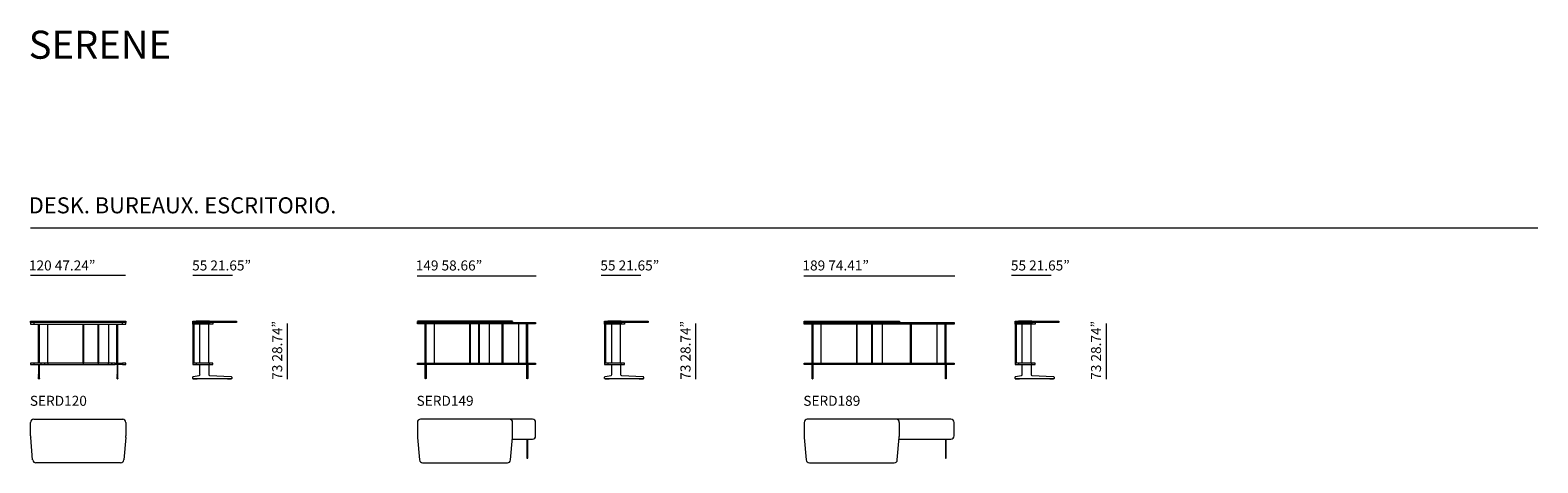
# Model space of a CAD drawing. Units: inches. Extents: x 310 to 19312, y 312 to 5766.
import ezdxf

# ---------------------------------------------------------------- set-up
doc = ezdxf.new("R2010")
doc.units = ezdxf.units.IN
doc.header["$MEASUREMENT"] = 0
doc.layers.get('0').update_dxf_attribs({"lineweight": 13})
doc.styles.add('PDF Arial', font='arial.ttf')

msp = doc.modelspace()

# ---------------------------------------------------------------- linework, layer by layer
at = {"lineweight": 13}
for p, q in [((315, 3274), (19312, 3274)), ((1514, 2674), (315, 2674)), ((2859, 2674), (2359, 2674)), ((6689, 2665), (5189, 2665)), ((8005, 2674), (7505, 2674)), ((11963, 2665), (10063, 2665)), ((13179, 2674), (12679, 2674)), ((316, 2095), (316, 2098)), ((316, 2098), (318, 2098)), ((318, 2095), (316, 2095)), ((316, 2080), (316, 2092)), ((316, 2092), (318, 2092)), ((318, 2098), (318, 2095)), ((318, 2098), (342, 2098)), ((342, 2095), (318, 2095)), ((318, 2080), (318, 2092)), ((318, 2092), (342, 2092)), ((328, 2095), (328, 2092)), ((330, 2095), (330, 2092)), ((342, 2098), (382, 2098)), ((342, 2098), (342, 2095)), ((342, 2095), (382, 2095)), ((342, 2092), (382, 2092)), ((342, 2080), (342, 2092)), ((354, 2095), (354, 2092)), ((382, 2098), (1451, 2098)), ((382, 2095), (382, 2098)), ((382, 2092), (382, 2095)), ((382, 2095), (1451, 2095)), ((1451, 2092), (382, 2092)), ((382, 2092), (382, 2080)), ((1451, 2098), (1491, 2098)), ((1451, 2098), (1451, 2095)), ((1451, 2095), (1491, 2095)), ((1451, 2095), (1451, 2092)), ((1491, 2092), (1451, 2092)), ((1451, 2092), (1451, 2080)), ((1479, 2095), (1479, 2092)), ((1491, 2098), (1516, 2098)), ((1491, 2095), (1491, 2098)), ((1516, 2095), (1491, 2095)), ((1491, 2080), (1491, 2092)), ((1491, 2092), (1516, 2092)), ((1504, 2095), (1504, 2092)), ((1504, 2095), (1504, 2092)), ((1516, 2098), (1516, 2098)), ((1516, 2098), (1516, 2095)), ((1516, 2095), (1516, 2098)), ((1516, 2095), (1516, 2095)), ((1516, 2092), (1516, 2092)), ((1516, 2092), (1516, 2080)), ((1516, 2080), (1516, 2092)), ((2361, 2095), (2361, 2098)), ((2361, 2098), (2401, 2098)), ((2401, 2095), (2361, 2095)), ((2361, 2080), (2361, 2092)), ((2361, 2092), (2401, 2092)), ((2373, 2092), (2373, 2095)), ((2571, 2098), (2401, 2098)), ((2401, 2098), (2401, 2095)), ((2401, 2095), (2571, 2095)), ((2401, 2092), (2401, 2095)), ((2571, 2092), (2401, 2092)), ((2401, 2092), (2401, 2080)), ((2571, 2095), (2571, 2098)), ((2571, 2098), (2591, 2098)), ((2571, 2092), (2571, 2095)), ((2571, 2095), (2591, 2095)), ((2571, 2080), (2571, 2092)), ((2591, 2092), (2571, 2092)), ((2590, 2095), (2590, 2092)), ((2591, 2098), (2875, 2098)), ((2591, 2095), (2591, 2098)), ((2875, 2095), (2591, 2095)), ((2591, 2080), (2591, 2092)), ((2591, 2092), (2875, 2092)), ((2873, 2095), (2873, 2092)), ((2875, 2098), (2911, 2098)), ((2875, 2095), (2875, 2098)), ((2911, 2095), (2875, 2095)), ((2875, 2092), (2911, 2092)), ((2875, 2092), (2875, 2080)), ((2899, 2095), (2899, 2092)), ((2911, 2098), (2911, 2095)), ((2911, 2092), (2911, 2080)), ((5191, 2096), (5191, 2098)), ((5191, 2098), (5191, 2098)), ((5191, 2098), (5217, 2098)), ((5217, 2096), (5191, 2096)), ((5191, 2096), (5191, 2096)), ((5191, 2080), (5191, 2093)), ((5191, 2093), (5191, 2093)), ((5191, 2093), (5217, 2093)), ((5203, 2096), (5203, 2093)), ((5217, 2098), (5256, 2098)), ((5256, 2096), (5217, 2096)), ((5217, 2093), (5256, 2093)), ((5256, 2098), (6325, 2098)), ((6325, 2096), (5256, 2096)), ((5256, 2093), (6325, 2093)), ((6325, 2098), (6365, 2098)), ((6365, 2096), (6325, 2096)), ((6325, 2093), (6365, 2093)), ((6365, 2098), (6389, 2098)), ((6389, 2096), (6365, 2096)), ((6365, 2093), (6389, 2093)), ((6379, 2096), (6379, 2093)), ((6389, 2098), (6391, 2098)), ((6391, 2096), (6389, 2096)), ((6389, 2093), (6391, 2093)), ((6391, 2098), (6391, 2096)), ((6391, 2093), (6391, 2080)), ((7551, 2095), (7551, 2098)), ((7551, 2098), (7591, 2098)), ((7591, 2095), (7551, 2095)), ((7551, 2080), (7551, 2092)), ((7551, 2092), (7591, 2092)), ((7563, 2092), (7563, 2095)), ((7761, 2098), (7591, 2098)), ((7591, 2098), (7591, 2095)), ((7591, 2095), (7761, 2095)), ((7591, 2092), (7591, 2095)), ((7761, 2092), (7591, 2092)), ((7591, 2092), (7591, 2080)), ((7761, 2095), (7761, 2098)), ((7761, 2098), (7781, 2098)), ((7761, 2092), (7761, 2095)), ((7761, 2095), (7781, 2095)), ((7761, 2080), (7761, 2092)), ((7781, 2092), (7761, 2092)), ((7780, 2095), (7780, 2092)), ((7781, 2098), (8065, 2098)), ((7781, 2095), (7781, 2098)), ((8065, 2095), (7781, 2095)), ((7781, 2080), (7781, 2092)), ((7781, 2092), (8065, 2092)), ((8063, 2095), (8063, 2092)), ((8065, 2098), (8101, 2098)), ((8065, 2095), (8065, 2098)), ((8101, 2095), (8065, 2095)), ((8065, 2092), (8101, 2092)), ((8065, 2092), (8065, 2080)), ((8089, 2095), (8089, 2092)), ((8101, 2098), (8101, 2095)), ((8101, 2092), (8101, 2080)), ((10065, 2095), (10065, 2098)), ((10065, 2098), (10066, 2098)), ((10066, 2095), (10065, 2095)), ((10065, 2080), (10065, 2092)), ((10065, 2092), (10066, 2092)), ((10066, 2098), (10091, 2098)), ((10091, 2095), (10066, 2095)), ((10066, 2092), (10091, 2092)), ((10077, 2095), (10077, 2092)), ((10091, 2098), (10131, 2098)), ((10131, 2095), (10091, 2095)), ((10091, 2092), (10131, 2092)), ((10131, 2098), (11199, 2098)), ((11199, 2095), (10131, 2095)), ((10131, 2092), (11199, 2092)), ((11199, 2098), (11239, 2098)), ((11239, 2095), (11199, 2095)), ((11199, 2092), (11239, 2092)), ((11239, 2098), (11264, 2098)), ((11264, 2095), (11239, 2095)), ((11239, 2092), (11264, 2092)), ((11253, 2095), (11253, 2092)), ((11264, 2098), (11265, 2098)), ((11265, 2095), (11264, 2095)), ((11264, 2092), (11265, 2092)), ((11265, 2098), (11265, 2095)), ((11265, 2092), (11265, 2080)), ((12725, 2095), (12725, 2098)), ((12725, 2098), (12765, 2098)), ((12765, 2095), (12725, 2095)), ((12725, 2080), (12725, 2092)), ((12725, 2092), (12765, 2092)), ((12737, 2092), (12737, 2095)), ((12935, 2098), (12765, 2098)), ((12765, 2098), (12765, 2095)), ((12765, 2095), (12935, 2095)), ((12765, 2092), (12765, 2095)), ((12935, 2092), (12765, 2092)), ((12765, 2092), (12765, 2080)), ((12935, 2095), (12935, 2098)), ((12935, 2098), (12955, 2098)), ((12935, 2092), (12935, 2095)), ((12935, 2095), (12955, 2095)), ((12935, 2080), (12935, 2092)), ((12955, 2092), (12935, 2092)), ((12954, 2095), (12954, 2092)), ((12955, 2098), (13238, 2098)), ((12955, 2095), (12955, 2098)), ((13238, 2095), (12955, 2095)), ((12955, 2080), (12955, 2092)), ((12955, 2092), (13238, 2092)), ((13237, 2095), (13237, 2092)), ((13238, 2098), (13275, 2098)), ((13238, 2095), (13238, 2098)), ((13275, 2095), (13238, 2095)), ((13238, 2092), (13275, 2092)), ((13238, 2092), (13238, 2080)), ((13263, 2095), (13263, 2092)), ((13275, 2098), (13275, 2095)), ((13275, 2092), (13275, 2080)), ((318, 2080), (316, 2080)), ((316, 2080), (316, 2062)), ((316, 2062), (356, 2062)), ((342, 2080), (318, 2080)), ((382, 2080), (342, 2080)), ((356, 2080), (356, 2062)), ((356, 2062), (1476, 2062)), ((1451, 2080), (382, 2080)), ((417, 1568), (417, 2062)), ((429, 1568), (429, 2062)), ((528, 2062), (528, 1568)), ((975, 2062), (975, 1568)), ((986, 1568), (986, 2062)), ((1165, 2062), (1165, 1568)), ((1177, 1568), (1177, 2062)), ((1304, 1568), (1304, 2062)), ((1405, 1568), (1405, 2062)), ((1417, 1568), (1417, 2062)), ((1491, 2080), (1451, 2080)), ((1476, 2062), (1476, 2080)), ((1476, 2062), (1516, 2062)), ((1516, 2080), (1491, 2080)), ((1516, 2080), (1516, 2080)), ((1516, 2062), (1516, 2080)), ((2361, 2062), (2361, 2080)), ((2361, 2080), (2401, 2080)), ((2401, 2080), (2361, 2080)), ((2401, 2062), (2361, 2062)), ((2361, 2062), (2361, 1568)), ((2373, 2062), (2373, 1568)), ((2401, 2080), (2571, 2080)), ((2401, 2080), (2401, 2062)), ((2571, 2080), (2401, 2080)), ((2571, 2062), (2401, 2062)), ((2451, 1568), (2451, 2062)), ((2561, 1568), (2561, 2062)), ((2571, 2080), (2571, 2062)), ((2591, 2080), (2571, 2080)), ((2611, 2062), (2571, 2062)), ((2875, 2080), (2591, 2080)), ((2611, 2080), (2611, 2062)), ((2911, 2080), (2875, 2080)), ((3550, 2067), (3550, 1368)), ((5191, 2080), (5191, 2080)), ((5191, 2080), (5217, 2080)), ((5191, 2063), (5191, 2080)), ((5231, 2063), (5191, 2063)), ((5217, 2080), (5256, 2080)), ((6641, 2063), (5231, 2063)), ((5256, 2080), (6325, 2080)), ((5291, 1569), (5291, 2063)), ((5302, 1569), (5302, 2063)), ((5403, 2063), (5403, 1569)), ((5848, 2063), (5848, 1569)), ((5861, 1569), (5861, 2063)), ((5961, 2063), (5961, 1569)), ((5973, 1569), (5973, 2063)), ((6101, 1569), (6101, 2063)), ((6257, 2063), (6257, 1569)), ((6269, 2063), (6269, 1569)), ((6325, 2080), (6365, 2080)), ((6365, 2080), (6388, 2080)), ((6388, 2080), (6641, 2080)), ((6469, 1569), (6469, 2063)), ((6568, 1569), (6568, 2063)), ((6581, 1569), (6581, 2063)), ((6641, 2080), (6681, 2080)), ((6681, 2063), (6641, 2063)), ((6681, 2080), (6681, 2063)), ((7551, 2062), (7551, 2080)), ((7551, 2080), (7591, 2080)), ((7591, 2080), (7551, 2080)), ((7591, 2062), (7551, 2062)), ((7551, 2062), (7551, 1568)), ((7563, 2062), (7563, 1568)), ((7591, 2080), (7761, 2080)), ((7591, 2080), (7591, 2062)), ((7761, 2080), (7591, 2080)), ((7761, 2062), (7591, 2062)), ((7641, 1568), (7641, 2062)), ((7751, 1568), (7751, 2062)), ((7761, 2080), (7761, 2062)), ((7781, 2080), (7761, 2080)), ((7801, 2062), (7761, 2062)), ((8065, 2080), (7781, 2080)), ((7801, 2080), (7801, 2062)), ((8101, 2080), (8065, 2080)), ((8696, 2067), (8696, 1368)), ((10065, 2080), (10066, 2080)), ((10065, 2062), (10065, 2080)), ((10105, 2062), (10065, 2062)), ((10066, 2080), (10091, 2080)), ((10091, 2080), (10131, 2080)), ((11915, 2062), (10105, 2062)), ((10131, 2080), (11199, 2080)), ((10165, 1568), (10165, 2062)), ((10177, 1568), (10177, 2062)), ((10277, 2062), (10277, 1568)), ((10723, 2062), (10723, 1568)), ((10735, 1568), (10735, 2062)), ((10913, 2062), (10913, 1568)), ((10925, 1568), (10925, 2062)), ((11053, 1568), (11053, 2062)), ((11199, 2080), (11239, 2080)), ((11239, 2080), (11263, 2080)), ((11263, 2080), (11915, 2080)), ((11403, 2062), (11403, 1568)), ((11415, 2062), (11415, 1568)), ((11743, 1568), (11743, 2062)), ((11843, 1568), (11843, 2062)), ((11855, 1568), (11855, 2062)), ((11915, 2080), (11955, 2080)), ((11955, 2062), (11915, 2062)), ((11955, 2080), (11955, 2062)), ((12725, 2062), (12725, 2080)), ((12725, 2080), (12765, 2080)), ((12765, 2080), (12725, 2080)), ((12765, 2062), (12725, 2062)), ((12725, 2062), (12725, 1568)), ((12737, 2062), (12737, 1568)), ((12765, 2080), (12935, 2080)), ((12765, 2080), (12765, 2062)), ((12935, 2080), (12765, 2080)), ((12935, 2062), (12765, 2062)), ((12815, 1568), (12815, 2062)), ((12925, 1568), (12925, 2062)), ((12935, 2080), (12935, 2062)), ((12955, 2080), (12935, 2080)), ((12975, 2062), (12935, 2062)), ((13238, 2080), (12955, 2080)), ((12975, 2080), (12975, 2062)), ((13275, 2080), (13238, 2080)), ((13870, 2067), (13870, 1368)), ((356, 1568), (316, 1568)), ((316, 1568), (316, 1550)), ((316, 1550), (356, 1550)), ((451, 1568), (356, 1568)), ((356, 1568), (356, 1550)), ((356, 1550), (451, 1550)), ((417, 1550), (417, 1425)), ((427, 1425), (427, 1550)), ((491, 1568), (451, 1568)), ((451, 1550), (451, 1568)), ((451, 1550), (491, 1550)), ((495, 1568), (491, 1568)), ((491, 1568), (491, 1550)), ((491, 1550), (495, 1550)), ((535, 1568), (495, 1568)), ((495, 1550), (495, 1568)), ((495, 1550), (535, 1550)), ((1299, 1568), (535, 1568)), ((535, 1568), (535, 1550)), ((535, 1550), (1299, 1550)), ((975, 1568), (986, 1568)), ((1165, 1568), (1177, 1568)), ((1338, 1568), (1299, 1568)), ((1299, 1550), (1299, 1568)), ((1299, 1550), (1338, 1550)), ((1342, 1568), (1338, 1568)), ((1338, 1568), (1338, 1550)), ((1338, 1550), (1342, 1550)), ((1382, 1568), (1342, 1568)), ((1342, 1550), (1342, 1568)), ((1342, 1550), (1382, 1550)), ((1382, 1550), (1382, 1568)), ((1382, 1568), (1476, 1568)), ((1476, 1550), (1382, 1550)), ((1406, 1550), (1406, 1425)), ((1417, 1425), (1417, 1550)), ((1476, 1568), (1476, 1550)), ((1516, 1568), (1476, 1568)), ((1476, 1550), (1516, 1550)), ((1516, 1550), (1516, 1568)), ((2401, 1568), (2361, 1568)), ((2361, 1568), (2361, 1550)), ((2361, 1550), (2401, 1550)), ((2571, 1568), (2401, 1568)), ((2401, 1568), (2401, 1550)), ((2401, 1550), (2571, 1550)), ((2451, 1425), (2451, 1550)), ((2561, 1550), (2561, 1425)), ((2611, 1568), (2571, 1568)), ((2571, 1550), (2571, 1568)), ((2571, 1550), (2611, 1550)), ((2611, 1550), (2611, 1568)), ((5191, 1550), (5191, 1569)), ((5191, 1569), (5231, 1569)), ((5231, 1550), (5191, 1550)), ((5231, 1569), (5325, 1569)), ((5325, 1550), (5231, 1550)), ((5291, 1426), (5291, 1550)), ((5301, 1550), (5301, 1426)), ((5325, 1569), (5365, 1569)), ((5365, 1550), (5325, 1550)), ((5365, 1569), (5369, 1569)), ((5369, 1550), (5365, 1550)), ((5369, 1569), (5409, 1569)), ((5409, 1550), (5369, 1550)), ((5409, 1569), (6172, 1569)), ((6172, 1550), (5409, 1550)), ((5848, 1569), (5861, 1569)), ((5961, 1569), (5973, 1569)), ((6172, 1569), (6212, 1569)), ((6212, 1550), (6172, 1550)), ((6212, 1569), (6216, 1569)), ((6216, 1550), (6212, 1550)), ((6216, 1569), (6256, 1569)), ((6256, 1550), (6216, 1550)), ((6256, 1569), (6641, 1569)), ((6641, 1550), (6256, 1550)), ((6570, 1426), (6570, 1550)), ((6581, 1550), (6581, 1426)), ((6641, 1569), (6681, 1569)), ((6681, 1550), (6641, 1550)), ((6681, 1569), (6681, 1550)), ((7591, 1568), (7551, 1568)), ((7551, 1568), (7551, 1550)), ((7551, 1550), (7591, 1550)), ((7761, 1568), (7591, 1568)), ((7591, 1568), (7591, 1550)), ((7591, 1550), (7761, 1550)), ((7641, 1425), (7641, 1550)), ((7751, 1550), (7751, 1425)), ((7801, 1568), (7761, 1568)), ((7761, 1550), (7761, 1568)), ((7761, 1550), (7801, 1550)), ((7801, 1550), (7801, 1568)), ((10065, 1550), (10065, 1568)), ((10065, 1568), (10105, 1568)), ((10105, 1550), (10065, 1550)), ((10105, 1568), (10200, 1568)), ((10200, 1550), (10105, 1550)), ((10165, 1425), (10165, 1550)), ((10175, 1550), (10175, 1425)), ((10200, 1568), (10239, 1568)), ((10239, 1550), (10200, 1550)), ((10239, 1568), (10244, 1568)), ((10244, 1550), (10239, 1550)), ((10244, 1568), (10283, 1568)), ((10283, 1550), (10244, 1550)), ((10283, 1568), (11047, 1568)), ((11047, 1550), (10283, 1550)), ((10723, 1568), (10735, 1568)), ((10913, 1568), (10925, 1568)), ((11047, 1568), (11087, 1568)), ((11087, 1550), (11047, 1550)), ((11087, 1568), (11091, 1568)), ((11091, 1550), (11087, 1550)), ((11091, 1568), (11131, 1568)), ((11131, 1550), (11091, 1550)), ((11131, 1568), (11915, 1568)), ((11915, 1550), (11131, 1550)), ((11845, 1425), (11845, 1550)), ((11855, 1550), (11855, 1425)), ((11915, 1568), (11955, 1568)), ((11955, 1550), (11915, 1550)), ((11955, 1568), (11955, 1550)), ((12765, 1568), (12725, 1568)), ((12725, 1568), (12725, 1550)), ((12725, 1550), (12765, 1550)), ((12935, 1568), (12765, 1568)), ((12765, 1568), (12765, 1550)), ((12765, 1550), (12935, 1550)), ((12815, 1425), (12815, 1550)), ((12925, 1550), (12925, 1425)), ((12975, 1568), (12935, 1568)), ((12935, 1550), (12935, 1568)), ((12935, 1550), (12975, 1550)), ((12975, 1550), (12975, 1568)), ((417, 1425), (427, 1425)), ((417, 1413), (417, 1425)), ((417, 1413), (417, 1399)), ((427, 1413), (417, 1413)), ((417, 1399), (427, 1399)), ((417, 1393), (417, 1399)), ((417, 1376), (417, 1393)), ((417, 1393), (427, 1393)), ((417, 1373), (417, 1376)), ((417, 1376), (427, 1376)), ((427, 1373), (417, 1373)), ((419, 1370), (419, 1373)), ((420, 1370), (419, 1370)), ((420, 1373), (420, 1370)), ((420, 1369), (420, 1370)), ((420, 1370), (424, 1370)), ((424, 1369), (420, 1369)), ((424, 1373), (424, 1370)), ((424, 1370), (424, 1373)), ((424, 1370), (424, 1370)), ((424, 1370), (424, 1369)), ((427, 1413), (427, 1425)), ((427, 1399), (427, 1413)), ((427, 1393), (427, 1399)), ((427, 1376), (427, 1393)), ((427, 1376), (427, 1373)), ((1406, 1425), (1417, 1425)), ((1406, 1413), (1406, 1425)), ((1406, 1413), (1406, 1399)), ((1417, 1413), (1406, 1413)), ((1406, 1399), (1417, 1399)), ((1406, 1393), (1406, 1399)), ((1406, 1376), (1406, 1393)), ((1406, 1393), (1417, 1393)), ((1406, 1373), (1406, 1376)), ((1406, 1376), (1417, 1376)), ((1417, 1373), (1406, 1373)), ((1408, 1370), (1408, 1373)), ((1410, 1370), (1408, 1370)), ((1410, 1373), (1410, 1370)), ((1410, 1370), (1413, 1370)), ((1410, 1369), (1410, 1370)), ((1413, 1369), (1410, 1369)), ((1413, 1370), (1413, 1373)), ((1413, 1370), (1413, 1369)), ((1415, 1370), (1413, 1370)), ((1415, 1373), (1415, 1370)), ((1417, 1413), (1417, 1425)), ((1417, 1399), (1417, 1413)), ((1417, 1393), (1417, 1399)), ((1417, 1376), (1417, 1393)), ((1417, 1376), (1417, 1373)), ((2361, 1376), (2361, 1393)), ((2848, 1373), (2364, 1373)), ((2366, 1399), (2442, 1414)), ((2366, 1370), (2366, 1373)), ((2367, 1370), (2366, 1370)), ((2367, 1373), (2367, 1370)), ((2367, 1370), (2415, 1370)), ((2367, 1369), (2367, 1370)), ((2415, 1369), (2367, 1369)), ((2415, 1370), (2415, 1373)), ((2416, 1370), (2415, 1370)), ((2415, 1370), (2415, 1369)), ((2416, 1373), (2416, 1370)), ((2572, 1413), (2845, 1399)), ((2796, 1370), (2796, 1373)), ((2797, 1370), (2796, 1370)), ((2797, 1373), (2797, 1370)), ((2797, 1370), (2845, 1370)), ((2797, 1369), (2797, 1370)), ((2845, 1369), (2797, 1369)), ((2845, 1370), (2845, 1373)), ((2846, 1370), (2845, 1370)), ((2845, 1370), (2845, 1369)), ((2846, 1373), (2846, 1370)), ((2851, 1393), (2851, 1376)), ((5291, 1414), (5291, 1426)), ((5291, 1399), (5291, 1414)), ((5291, 1393), (5291, 1399)), ((5291, 1376), (5291, 1393)), ((5291, 1374), (5291, 1376)), ((5301, 1374), (5291, 1374)), ((5293, 1371), (5293, 1374)), ((5298, 1369), (5294, 1369)), ((5299, 1374), (5299, 1371)), ((5301, 1426), (5301, 1414)), ((5301, 1414), (5301, 1399)), ((5301, 1399), (5301, 1393)), ((5301, 1393), (5301, 1376)), ((5301, 1376), (5301, 1374)), ((6570, 1414), (6570, 1426)), ((6570, 1399), (6570, 1414)), ((6570, 1393), (6570, 1399)), ((6570, 1376), (6570, 1393)), ((6570, 1374), (6570, 1376)), ((6581, 1374), (6570, 1374)), ((6572, 1371), (6572, 1374)), ((6577, 1369), (6574, 1369)), ((6579, 1374), (6579, 1371)), ((6581, 1426), (6581, 1414)), ((6581, 1414), (6581, 1399)), ((6581, 1399), (6581, 1393)), ((6581, 1393), (6581, 1376)), ((6581, 1376), (6581, 1374)), ((7551, 1376), (7551, 1393)), ((8038, 1373), (7554, 1373)), ((7556, 1399), (7632, 1414)), ((7556, 1370), (7556, 1373)), ((7557, 1370), (7556, 1370)), ((7557, 1373), (7557, 1370)), ((7557, 1370), (7605, 1370)), ((7557, 1369), (7557, 1370)), ((7605, 1369), (7557, 1369)), ((7605, 1370), (7605, 1373)), ((7606, 1370), (7605, 1370)), ((7605, 1370), (7605, 1369)), ((7606, 1373), (7606, 1370)), ((7762, 1413), (8035, 1399)), ((7986, 1370), (7986, 1373)), ((7987, 1370), (7986, 1370)), ((7987, 1373), (7987, 1370)), ((7987, 1370), (8035, 1370)), ((7987, 1369), (7987, 1370)), ((8035, 1369), (7987, 1369)), ((8035, 1370), (8035, 1373)), ((8036, 1370), (8035, 1370)), ((8035, 1370), (8035, 1369)), ((8036, 1373), (8036, 1370)), ((8041, 1393), (8041, 1376)), ((10165, 1413), (10165, 1425)), ((10165, 1398), (10165, 1413)), ((10165, 1392), (10165, 1398)), ((10165, 1376), (10165, 1392)), ((10165, 1373), (10165, 1376)), ((10175, 1373), (10165, 1373)), ((10167, 1376), (10167, 1378)), ((10167, 1378), (10169, 1378)), ((10167, 1373), (10167, 1375)), ((10167, 1370), (10167, 1373)), ((10172, 1369), (10168, 1369)), ((10169, 1376), (10169, 1378)), ((10169, 1373), (10169, 1375)), ((10171, 1378), (10173, 1378)), ((10172, 1376), (10172, 1378)), ((10172, 1373), (10172, 1375)), ((10173, 1378), (10173, 1376)), ((10173, 1373), (10173, 1375)), ((10173, 1373), (10173, 1370)), ((10175, 1425), (10175, 1413)), ((10175, 1413), (10175, 1398)), ((10175, 1398), (10175, 1392)), ((10175, 1392), (10175, 1376)), ((10175, 1376), (10175, 1373)), ((11845, 1413), (11845, 1425)), ((11845, 1398), (11845, 1413)), ((11845, 1392), (11845, 1398)), ((11845, 1376), (11845, 1392)), ((11845, 1373), (11845, 1376)), ((11855, 1373), (11845, 1373)), ((11847, 1376), (11847, 1378)), ((11847, 1378), (11849, 1378)), ((11847, 1373), (11847, 1375)), ((11847, 1370), (11847, 1373)), ((11852, 1369), (11848, 1369)), ((11849, 1376), (11849, 1378)), ((11849, 1373), (11849, 1375)), ((11851, 1378), (11853, 1378)), ((11851, 1376), (11851, 1378)), ((11851, 1373), (11851, 1375)), ((11853, 1378), (11853, 1376)), ((11853, 1373), (11853, 1375)), ((11853, 1373), (11853, 1370)), ((11855, 1425), (11855, 1413)), ((11855, 1413), (11855, 1398)), ((11855, 1398), (11855, 1392)), ((11855, 1392), (11855, 1376)), ((11855, 1376), (11855, 1373)), ((12725, 1376), (12725, 1393)), ((13212, 1373), (12728, 1373)), ((12730, 1399), (12805, 1414)), ((12730, 1370), (12730, 1373)), ((12731, 1370), (12730, 1370)), ((12731, 1373), (12731, 1370)), ((12731, 1370), (12779, 1370)), ((12731, 1369), (12731, 1370)), ((12779, 1369), (12731, 1369)), ((12779, 1370), (12779, 1373)), ((12780, 1370), (12779, 1370)), ((12779, 1370), (12779, 1369)), ((12780, 1373), (12780, 1370)), ((12936, 1413), (13209, 1399)), ((13160, 1370), (13160, 1373)), ((13161, 1370), (13160, 1370)), ((13161, 1373), (13161, 1370)), ((13161, 1370), (13209, 1370)), ((13161, 1369), (13161, 1370)), ((13209, 1369), (13161, 1369)), ((13209, 1370), (13209, 1373)), ((13210, 1370), (13209, 1370)), ((13209, 1370), (13209, 1369)), ((13210, 1373), (13210, 1370)), ((13215, 1393), (13215, 1376)), ((316, 652), (316, 822)), ((356, 862), (1477, 861)), ((1516, 822), (1516, 652)), ((5191, 822), (5191, 652)), ((6351, 862), (5231, 862)), ((6641, 862), (6351, 862)), ((6391, 652), (6391, 822)), ((6681, 652), (6681, 822)), ((10065, 822), (10065, 651)), ((11225, 862), (10105, 862)), ((11915, 862), (11225, 862)), ((11265, 652), (11265, 822)), ((11955, 652), (11955, 822)), ((317, 652), (317, 652)), ((342, 348), (318, 632)), ((1516, 632), (1490, 348)), ((1516, 652), (1516, 652)), ((5191, 652), (5191, 652)), ((5191, 652), (5191, 652)), ((5191, 632), (5217, 348)), ((6365, 348), (6389, 632)), ((6388, 612), (6641, 612)), ((6570, 612), (6570, 378)), ((6581, 378), (6581, 612)), ((10065, 651), (10065, 651)), ((10066, 631), (10091, 348)), ((11239, 348), (11264, 631)), ((11263, 612), (11915, 612)), ((11845, 612), (11845, 377)), ((11855, 377), (11855, 612)), ((1451, 312), (382, 312)), ((5256, 312), (6325, 312)), ((6570, 378), (6570, 372)), ((6570, 372), (6581, 372)), ((6581, 372), (6581, 378)), ((10131, 312), (11200, 312)), ((11845, 377), (11845, 372)), ((11845, 372), (11855, 372)), ((11855, 372), (11855, 377))]:
    msp.add_line(p, q, dxfattribs=at)
for centre, radius, start, end in [((419, 1370), 0.948, 179.7603, 270.2397), ((423, 1370), 0.948, 269.7603, 0.2397), ((1409, 1370), 0.948, 179.7603, 270.2397), ((1413, 1370), 0.948, 269.7603, 0.2397), ((2367, 1393), 5.98, 98.6097, 178.1232), ((2364, 1376), 3.16, 179.7603, 270.2397), ((2367, 1370), 0.948, 179.7603, 270.2397), ((2415, 1370), 0.948, 269.7603, 0.2397), ((2440, 1425), 11.7, 280.5454, 359.8434), ((2573, 1425), 12, 179.8569, 267.0468), ((2797, 1370), 0.948, 179.7603, 270.2397), ((2845, 1393), 5.87, 1.5294, 88.4706), ((2845, 1370), 0.948, 269.7603, 0.2397), ((2848, 1376), 3.16, 269.7603, 0.2397), ((5294, 1371), 0.948, 179.7603, 270.2397), ((5298, 1371), 0.948, 269.7603, 0.2397), ((6574, 1371), 0.948, 179.7603, 270.2397), ((6578, 1371), 0.948, 269.7603, 0.2397), ((7557, 1393), 5.98, 98.6097, 178.1232), ((7554, 1376), 3.16, 179.7603, 270.2397), ((7557, 1370), 0.948, 179.7603, 270.2397), ((7605, 1370), 0.948, 269.7603, 0.2397), ((7629, 1425), 11.7, 280.5454, 359.8434), ((7763, 1425), 12, 179.8569, 267.0468), ((7987, 1370), 0.948, 179.7603, 270.2397), ((8035, 1393), 5.87, 1.5294, 88.4706), ((8035, 1370), 0.948, 269.7603, 0.2397), ((8038, 1376), 3.16, 269.7603, 0.2397), ((10168, 1370), 0.948, 179.7603, 270.2397), ((10172, 1370), 0.948, 269.7603, 0.2397), ((11848, 1370), 0.948, 179.7603, 270.2397), ((11852, 1370), 0.948, 269.7603, 0.2397), ((12731, 1393), 5.98, 98.6097, 178.1232), ((12728, 1376), 3.16, 179.7603, 270.2397), ((12731, 1370), 0.948, 179.7603, 270.2397), ((12779, 1370), 0.948, 269.7603, 0.2397), ((12803, 1425), 11.7, 280.5454, 359.8434), ((12937, 1425), 12, 179.8569, 267.0468), ((13161, 1370), 0.948, 179.7603, 270.2397), ((13209, 1393), 5.87, 1.5294, 88.4706), ((13209, 1370), 0.948, 269.7603, 0.2397), ((13212, 1376), 3.16, 269.7603, 0.2397), ((356, 822), 40, 89.9883, 180.0117), ((1477, 822), 39.5, 0.251, 90.2092), ((5231, 822), 40, 90.0209, 179.9791), ((6351, 822), 40.2, 0.2147, 90.2382), ((6641, 822), 40, 0.0209, 89.9791), ((10105, 822), 40, 89.9883, 180.0117), ((11225, 821), 39.8, 0.6731, 90.6965), ((11915, 822), 40, 0.0209, 89.9791), ((545, 656), 229, 181.0297, 186.123), ((1284, 649), 232, 355.688, 0.7812), ((5415, 642), 224, 177.4534, 182.5466), ((6162, 657), 229, 353.877, 358.9703), ((6641, 652), 40, 270.0209, 359.9791), ((10290, 648), 224, 179.2781, 184.3714), ((11036, 656), 229, 353.877, 358.9703), ((11915, 652), 40, 269.9883, 0.0117), ((382, 352), 39.9, 185.3548, 270.37), ((1451, 352), 39.5, 270.2499, 355.1988), ((5256, 352), 39.5, 184.8012, 269.7501), ((6325, 352), 39.8, 269.8904, 354.8392), ((10131, 352), 39.5, 184.772, 269.7583), ((11200, 352), 39.8, 269.8904, 354.8392)]:
    msp.add_arc(centre, radius, start, end, dxfattribs=at)

# ---------------------------------------------------------------- texts
at = {"lineweight": 13, "style": 'PDF Arial'}
for s, height, p in [('SERENE', 353.5, (292, 5406)), ('DESK. BUREAUX. ESCRITORIO.', 202, (293, 3457)), ('120 47.24”', 126.2, (295, 2737)), ('55 21.65”', 126.2, (2352, 2737)), ('149 58.66”', 126.2, (5170, 2737)), ('55 21.65”', 126.2, (7497, 2737)), ('189 74.41”', 126.2, (10044, 2737)), ('55 21.65”', 126.2, (12671, 2737)), ('SERD120', 126.2, (307, 1031)), ('SERD149', 126.2, (5181, 1031)), ('SERD189', 126.2, (10055, 1031))]:
    msp.add_text(s, height=height, dxfattribs=at).set_placement(p)
for p in [(3487, 1359), (8633, 1359), (13807, 1359)]:
    msp.add_text('73 28.74”', height=126.2, rotation=90, dxfattribs=at).set_placement(p)

doc.saveas('drawing.dxf')
